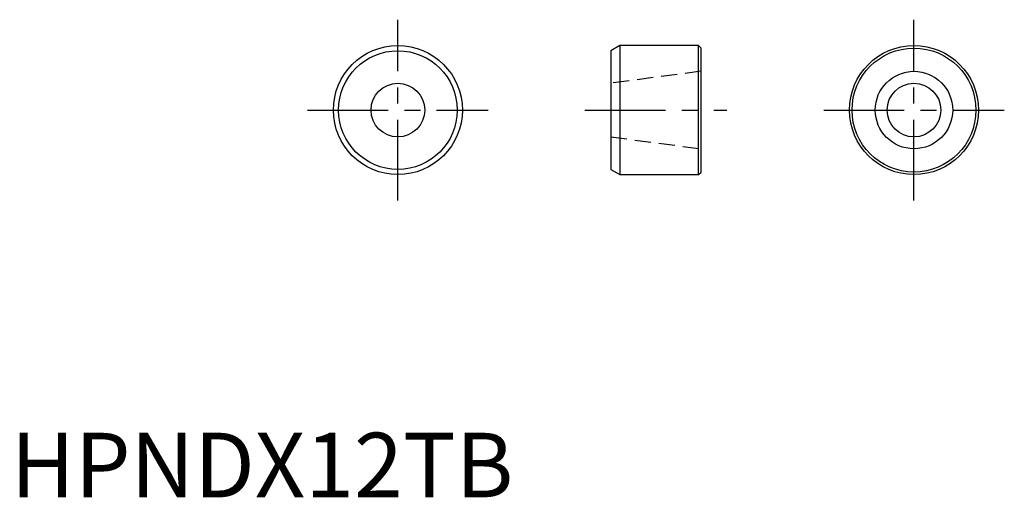
# Model space of a CAD drawing. Extents: x 0.7 to 77, y 0 to 37.
import ezdxf

# ---------------------------------------------------------------- set-up
doc = ezdxf.new("R2010")
doc.units = 0
doc.header["$LTSCALE"] = 5
doc.header["$MEASUREMENT"] = 0
doc.linetypes.add('CENTER', pattern=[2, 1.25, -0.25, 0.25, -0.25])
doc.linetypes.add('HIDDEN', pattern=[0.375, 0.25, -0.125])
doc.layers.get('0').update_dxf_attribs({"linetype": 'CONTINUOUS'})
doc.layers.add('1', color=1, linetype='CENTER')
doc.layers.add('2', color=2, linetype='HIDDEN')
doc.styles.add('Standard1', font='arial.ttf')

msp = doc.modelspace()

# ---------------------------------------------------------------- linework, layer by layer
for p, q in [((47.2, 35), (46.5, 34.596)), ((46.5, 34.596), (46.5, 25.404)), ((53.3, 35), (47.2, 35)), ((47.2, 35), (47.2, 25)), ((53.5, 34.8), (53.3, 35)), ((53.3, 25), (53.3, 35)), ((53.5, 25.2), (53.5, 34.8)), ((46.5, 25.404), (47.2, 25)), ((53.3, 25), (53.5, 25.2)), ((47.2, 25), (53.3, 25))]:
    msp.add_line(p, q)
for centre, radius in [((30, 30), 5), ((30, 30), 4.596), ((70, 30), 5), ((70, 30), 4.8), ((70, 30), 3), ((30, 30), 2.078), ((70, 30), 2.078)]:
    msp.add_circle(centre, radius)
at = {"layer": '1'}
for p, q in [((30, 23), (30, 37)), ((70, 23), (70, 37)), ((23, 30), (37, 30)), ((44.5, 30), (55.5, 30)), ((63, 30), (77, 30))]:
    msp.add_line(p, q, dxfattribs=at)
at = {"layer": '2'}
for p, q in [((53.5, 33), (46.5, 32.078)), ((46.5, 27.922), (53.5, 27))]:
    msp.add_line(p, q, dxfattribs=at)

# ---------------------------------------------------------------- texts
at = {"color": 3, "style": 'Standard1'}
msp.add_text('HPNDX12TB', height=5, dxfattribs=at).set_placement((0, 0))

doc.saveas('drawing.dxf')
